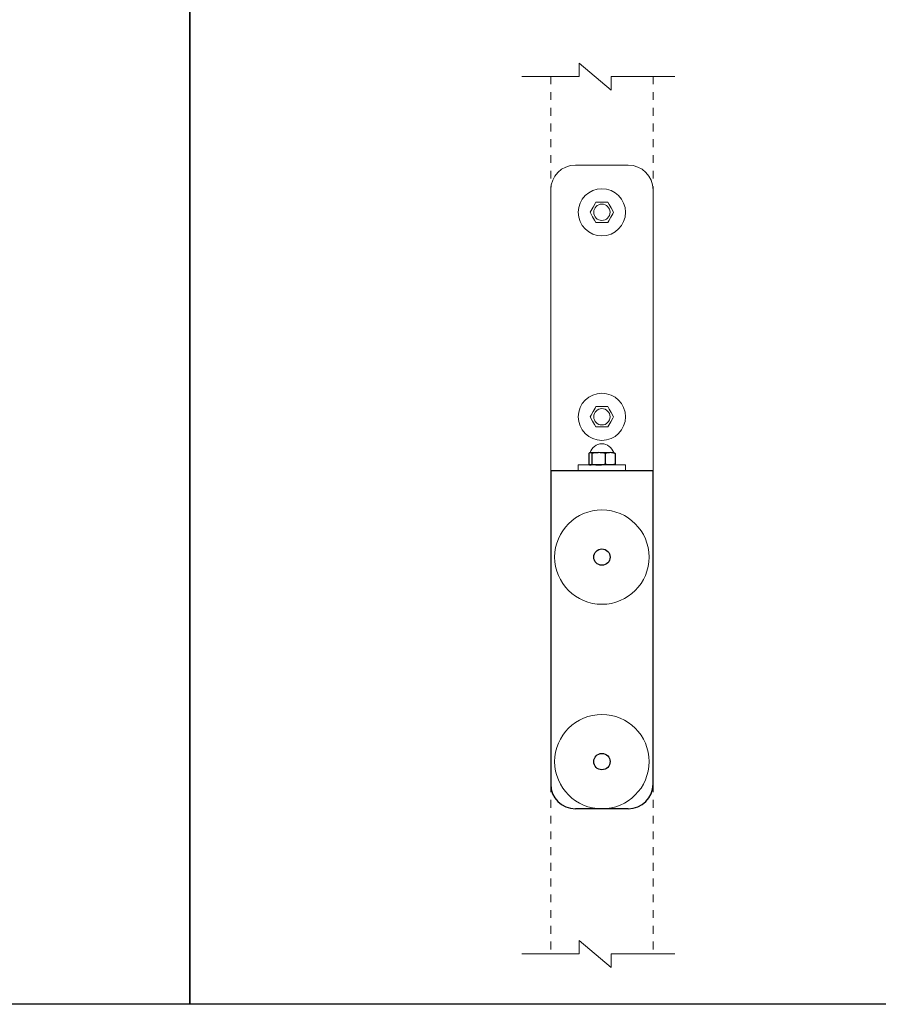
# Model space of a CAD drawing. Units: inches. Extents: x -86 to 105, y -78 to 12.
# Drawn here: x 73 to 87, y -78 to -63 of the extents above; entities that cross this region are included whole.
import ezdxf

# ---------------------------------------------------------------- set-up
doc = ezdxf.new("R2010")
doc.units = ezdxf.units.IN
doc.header["$MEASUREMENT"] = 0
doc.linetypes.add('Dash', pattern=[0.25, 0.125, -0.125])
doc.layers.add('Z_DIMS', color=6, linetype='Continuous')
doc.layers.add('Z_PROFILE', color=4, linetype='Continuous')

# ---------------------------------------------------------------- blocks, each defined once
blk = doc.blocks.new('l&l 45 right fixed')
at = {"layer": 'Z_PROFILE'}
for p, q in [((39.366, 4.935), (39.366, -0.046)), ((39.366, 4.935), (40.991, 4.935)), ((40.991, -0.046), (40.991, 4.935)), ((40.598, -0.44), (39.76, -0.44))]:
    blk.add_line(p, q, dxfattribs=at)
for centre in [(40.179, 3.56), (40.179, 0.31)]:
    blk.add_circle(centre, 0.13, dxfattribs=at)
for centre, start, end in [((39.76, -0.046), 180, 270), ((40.598, -0.046), 270, 0)]:
    blk.add_arc(centre, 0.394, start, end, dxfattribs=at)

msp = doc.modelspace()

# ---------------------------------------------------------------- linework, layer by layer
at = {"color": 252, "linetype": 'Dash', "lineweight": 5, "true_color": 0x939598}
for p, q in [((81.65884, -63.45451), (81.65884, -77.39805)), ((83.28384, -63.45451), (83.28384, -77.39805))]:
    msp.add_line(p, q, dxfattribs=at)
at = {"color": 252, "lineweight": 5, "true_color": 0x939598}
for points in [[(81.19776, -63.45451), (82.11191, -63.45451), (82.11191, -63.24368), (82.61721, -63.67252), (82.61721, -63.45451), (83.62783, -63.45451)], [(81.19776, -77.39805), (82.11191, -77.39805), (82.11191, -77.18722), (82.61721, -77.61606), (82.61721, -77.39805), (83.62783, -77.39805)]]:
    msp.add_lwpolyline(points, dxfattribs=at)
at = {"layer": 'Z_DIMS'}
for points in [[(47.75993, -46.80654), (75.92917, -46.80654), (75.92917, -78.20165), (47.75993, -78.20165)], [(75.92917, -46.80654), (105.3678, -46.80654), (105.3678, -78.20165), (75.92917, -78.20165)]]:
    msp.add_lwpolyline(points, close=True, dxfattribs=at)
at = {"layer": 'Z_PROFILE', "color": 252, "lineweight": 5, "true_color": 0x939598}
msp.add_lwpolyline([(81.65884, -69.71982), (81.65884, -65.25867, -0.41421356), (82.05254, -64.86497), (82.89014, -64.86497, -0.41421356), (83.28384, -65.25867), (83.28384, -69.71982)], format="xyb", dxfattribs=at)
at = {"layer": 'Z_PROFILE', "color": 252, "lineweight": 5, "true_color": 0x939598, "flags": 128}
for points in [[(82.65802, -65.61497), (82.61712, -65.54414), (82.58693, -65.49185), (82.56447, -65.45295), (82.48268, -65.45295), (82.42231, -65.45295), (82.37738, -65.45295), (82.36347, -65.47704), (82.33122, -65.5329), (82.30003, -65.58693), (82.28384, -65.61497), (82.32474, -65.68581), (82.35492, -65.73809), (82.37738, -65.777), (82.45918, -65.777), (82.51955, -65.77699), (82.56447, -65.777), (82.58066, -65.74895), (82.61185, -65.69493), (82.64411, -65.63906)], [(82.65802, -68.86497), (82.61712, -68.79414), (82.58693, -68.74185), (82.56447, -68.70295), (82.48268, -68.70295), (82.42231, -68.70295), (82.37738, -68.70295), (82.36347, -68.72704), (82.33122, -68.7829), (82.30003, -68.83693), (82.28384, -68.86497), (82.32474, -68.93581), (82.35492, -68.98809), (82.37738, -69.02699), (82.45918, -69.027), (82.51955, -69.02699), (82.56447, -69.02699), (82.58066, -68.99895), (82.61185, -68.94493), (82.64411, -68.88906)]]:
    msp.add_lwpolyline(points, close=True, dxfattribs=at)
at = {"layer": 'Z_PROFILE', "lineweight": 5}
msp.add_lwpolyline([(82.65884, -69.43451, 0.31001625), (82.47134, -69.29233, 0.31001625), (82.28384, -69.43451)], format="xyb", dxfattribs=at)
msp.add_lwpolyline([(82.66565, -69.43769), (82.65884, -69.43451), (82.60439, -69.43451), (82.42345, -69.43451), (82.2904, -69.43451), (82.28384, -69.43451), (82.27703, -69.43769)], dxfattribs=at)
msp.add_lwpolyline([(82.84634, -69.62982), (82.09634, -69.62982), (82.09634, -69.71982), (82.84634, -69.71982)], close=True, dxfattribs=at)
at = {"layer": 'Z_PROFILE', "color": 252, "lineweight": 5, "true_color": 0x939598}
for centre, radius in [((82.47134, -65.61497), 0.375), ((82.47134, -65.61497), 0.13), ((82.47134, -65.61497), 0.13), ((82.47134, -68.86497), 0.375), ((82.47134, -68.86497), 0.13), ((82.47134, -68.86497), 0.13)]:
    msp.add_circle(centre, radius, dxfattribs=at)
at = {"layer": 'Z_PROFILE', "lineweight": 5}
for centre in [(82.47134, -71.09482), (82.47134, -74.34482)]:
    msp.add_circle(centre, 0.74999, dxfattribs=at)
at = {"layer": 'Z_PROFILE'}
for points, knots in [([(82.68066, -69.6163), (82.66717, -69.62038), (82.64226, -69.62793), (82.61629, -69.62923), (82.60439, -69.62982), (82.59141, -69.62912), (82.56544, -69.6277), (82.54056, -69.6201), (82.52811, -69.6163), (82.52811, -69.56021), (82.52811, -69.50412), (82.52811, -69.44804), (82.51935, -69.446), (82.48501, -69.43803), (82.44973, -69.43601), (82.42345, -69.43451), (82.40234, -69.43549), (82.36705, -69.43712), (82.33262, -69.44491), (82.31879, -69.44804), (82.31435, -69.44425), (82.30607, -69.43717), (82.29537, -69.43535), (82.2904, -69.43451), (82.28585, -69.43522), (82.27514, -69.43689), (82.26681, -69.44396), (82.26201, -69.44804), (82.26201, -69.50412), (82.26201, -69.56021), (82.26201, -69.6163), (82.26645, -69.62009), (82.27473, -69.62716), (82.28543, -69.62898), (82.2904, -69.62982), (82.28821, -69.62982), (82.28602, -69.62982), (82.28384, -69.62982), (82.28154, -69.62875), (82.27924, -69.62768), (82.27695, -69.62661)], [0, 0, 0, 0, 0.54166318, 1, 1, 1, 1.49948756, 2, 2, 2, 3, 3, 3, 3.25520731, 4, 4, 4, 4.59807002, 5, 5, 5, 5.53575392, 6, 6, 6, 6.42417353, 7, 7, 7, 8, 8, 8, 8.53575392, 9, 9, 9, 10, 10, 10, 11, 11, 11, 11]), ([(82.66573, -69.62661), (82.66343, -69.62768), (82.66114, -69.62875), (82.65884, -69.62982), (82.64069, -69.62982), (82.62254, -69.62982), (82.60439, -69.62982), (82.54407, -69.62982), (82.48376, -69.62982), (82.42345, -69.62982), (82.3791, -69.62982), (82.33475, -69.62982), (82.2904, -69.62982), (82.29494, -69.62911), (82.30566, -69.62744), (82.31399, -69.62037), (82.31879, -69.6163), (82.31879, -69.56021), (82.31879, -69.50412), (82.31879, -69.44804)], [0, 0, 0, 0, 1, 1, 1, 2, 2, 2, 3, 3, 3, 4, 4, 4, 4.42417353, 5, 5, 5, 6, 6, 6, 6]), ([(82.68066, -69.44804), (82.66821, -69.44423), (82.64333, -69.43663), (82.61736, -69.43522), (82.60439, -69.43451), (82.59248, -69.43511), (82.56651, -69.43641), (82.5416, -69.44395), (82.52811, -69.44804)], [0, 0, 0, 0, 0.50050868, 1, 1, 1, 1.45833275, 2, 2, 2, 2]), ([(82.66564, -69.43771), (82.67065, -69.44116), (82.67565, -69.4446), (82.68066, -69.44804), (82.68066, -69.50412), (82.68066, -69.56021), (82.68066, -69.6163), (82.6764, -69.62047), (82.67188, -69.6249), (82.66598, -69.62633), (82.66564, -69.62642)], [0, 0, 0, 0, 1, 1, 1, 2, 2, 2, 2.94215459, 3, 3, 3, 3]), ([(82.31879, -69.6163), (82.33262, -69.61943), (82.36705, -69.62721), (82.40234, -69.62885), (82.42345, -69.62982), (82.44973, -69.62832), (82.48501, -69.62631), (82.51935, -69.61833), (82.52811, -69.6163)], [0, 0, 0, 0, 0.40192998, 1, 1, 1, 1.74479294, 2, 2, 2, 2])]:
    msp.add_open_spline(points, degree=3, knots=knots, dxfattribs=at)

# ---------------------------------------------------------------- block references
msp.add_blockref('l&l 45 right fixed', (42.2926, -74.65503), dxfattribs=at)

doc.saveas('drawing.dxf')
